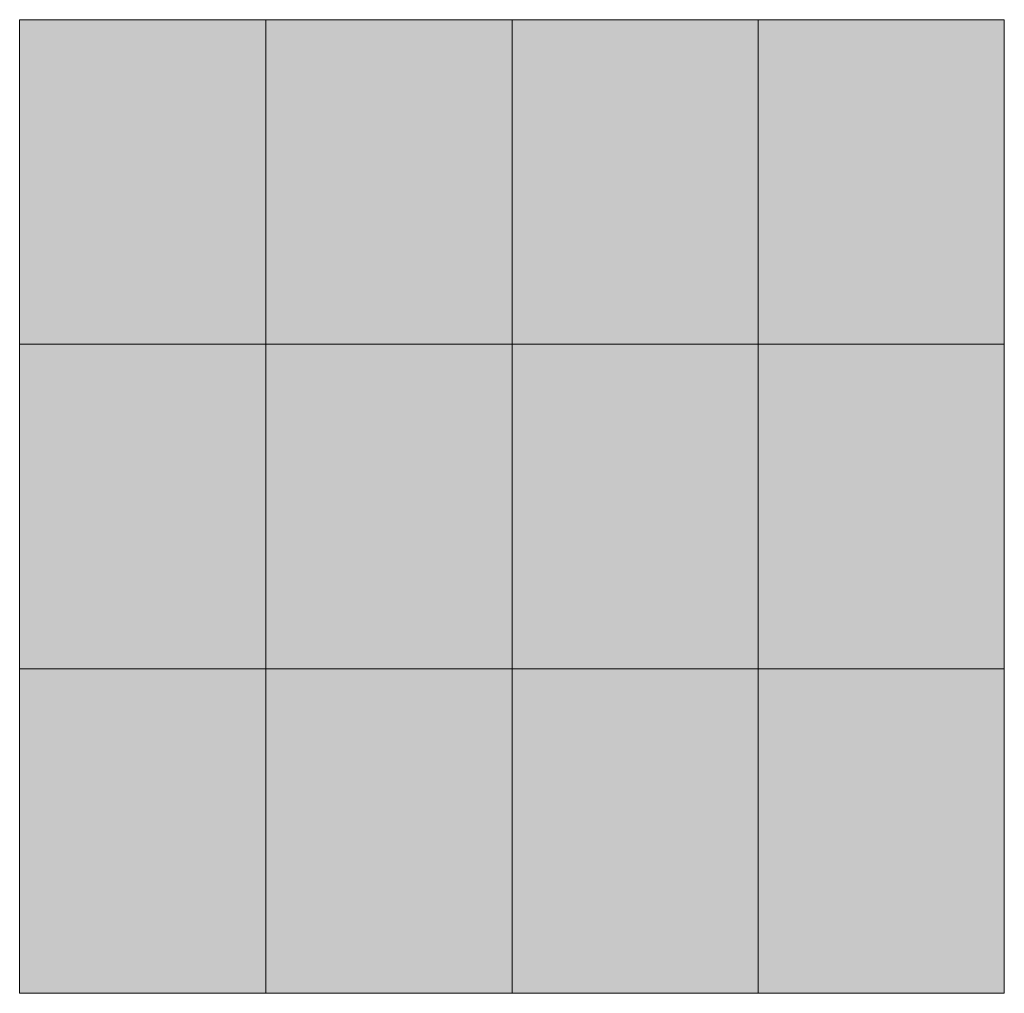
# Model space of a CAD drawing. Units: millimetres. Extents: x -2882 to -2003, y -603 to 16.
# Drawn here: x -2695 to -2693, y -119 to -117 of the extents above; entities that cross this region are included whole.
import ezdxf

# ---------------------------------------------------------------- set-up
doc = ezdxf.new("R2010")
doc.units = ezdxf.units.MM
doc.layers.add('AV sys', color=7, linetype='Continuous', plot=False)
doc.layers.add('레이어 1', color=7, linetype='Continuous', lineweight=0)

# ---------------------------------------------------------------- blocks, each defined once
blk = doc.blocks.new('PS240_g')
at = {"layer": '레이어 1', "transparency": 33554687}
for points in [[(186.9124, 486.2772), (187.3057, 486.2772), (187.3057, 485.759), (186.9124, 485.759)], [(187.3057, 486.2772), (187.699, 486.2772), (187.699, 485.759), (187.3057, 485.759)], [(187.699, 486.2772), (188.092, 486.2772), (188.092, 485.759), (187.699, 485.759)], [(188.092, 486.2772), (188.4853, 486.2772), (188.4853, 485.759), (188.092, 485.759)], [(186.9124, 485.759), (187.3057, 485.759), (187.3057, 485.2408), (186.9124, 485.2408)], [(187.3057, 485.759), (187.699, 485.759), (187.699, 485.2408), (187.3057, 485.2408)], [(187.699, 485.759), (188.092, 485.759), (188.092, 485.2408), (187.699, 485.2408)], [(188.092, 485.759), (188.4853, 485.759), (188.4853, 485.2408), (188.092, 485.2408)], [(186.9124, 485.2408), (187.3057, 485.2408), (187.3057, 484.7227), (186.9124, 484.7227)], [(187.3057, 485.2408), (187.699, 485.2408), (187.699, 484.7227), (187.3057, 484.7227)], [(187.699, 485.2408), (188.092, 485.2408), (188.092, 484.7227), (187.699, 484.7227)], [(188.092, 485.2408), (188.4853, 485.2408), (188.4853, 484.7227), (188.092, 484.7227)]]:
    blk.add_hatch(color=256, dxfattribs=at).paths.add_polyline_path(points)
at = {"layer": '레이어 1'}
for points in [[(186.9124, 486.2772), (187.3057, 486.2772), (187.3057, 485.759), (186.9124, 485.759)], [(187.3057, 486.2772), (187.699, 486.2772), (187.699, 485.759), (187.3057, 485.759)], [(187.699, 486.2772), (188.092, 486.2772), (188.092, 485.759), (187.699, 485.759)], [(188.092, 486.2772), (188.4853, 486.2772), (188.4853, 485.759), (188.092, 485.759)], [(186.9124, 485.759), (187.3057, 485.759), (187.3057, 485.2408), (186.9124, 485.2408)], [(187.3057, 485.759), (187.699, 485.759), (187.699, 485.2408), (187.3057, 485.2408)], [(187.699, 485.759), (188.092, 485.759), (188.092, 485.2408), (187.699, 485.2408)], [(188.092, 485.759), (188.4853, 485.759), (188.4853, 485.2408), (188.092, 485.2408)], [(186.9124, 485.2408), (187.3057, 485.2408), (187.3057, 484.7227), (186.9124, 484.7227)], [(187.3057, 485.2408), (187.699, 485.2408), (187.699, 484.7227), (187.3057, 484.7227)], [(187.699, 485.2408), (188.092, 485.2408), (188.092, 484.7227), (187.699, 484.7227)], [(188.092, 485.2408), (188.4853, 485.2408), (188.4853, 484.7227), (188.092, 484.7227)]]:
    blk.add_lwpolyline(points, close=True, dxfattribs=at)

msp = doc.modelspace()

# ---------------------------------------------------------------- block references
at = {"layer": 'AV sys'}
msp.add_blockref('PS240_g', (-2881.7039, -603.475), dxfattribs=at)

doc.saveas('drawing.dxf')
